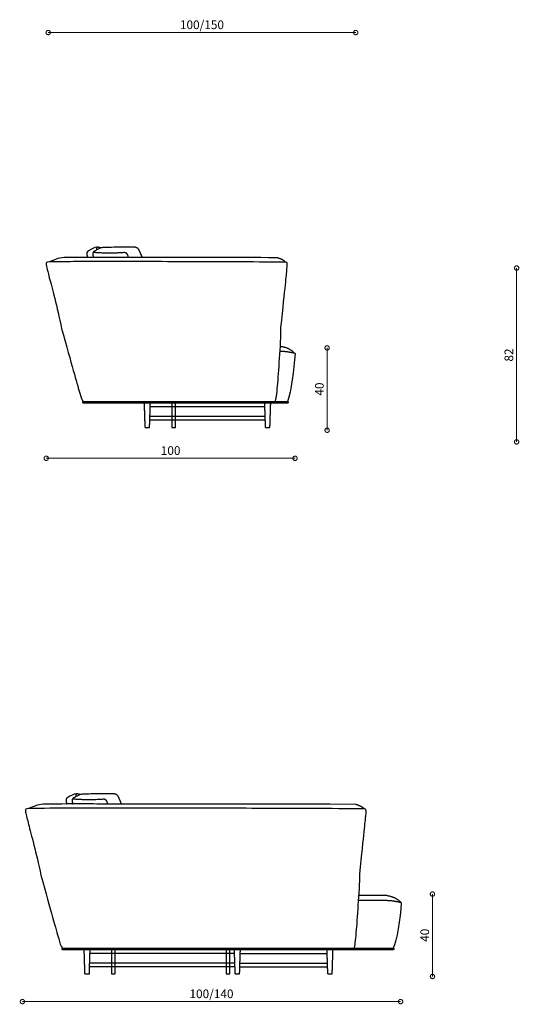
# Model space of a CAD drawing. Units: millimetres. Extents: x -7140 to 27203, y -6972 to 6503.
# Drawn here: x 9496 to 11943, y -5165 to -347 of the extents above; entities that cross this region are included whole.
import ezdxf

# ---------------------------------------------------------------- set-up
doc = ezdxf.new("R2010")
doc.units = ezdxf.units.MM
doc.layers.add('DISEGNO', color=7, linetype='Continuous')
doc.layers.add('QUOTE', color=7, linetype='Continuous')
doc.styles.get("Standard").update_dxf_attribs({"font": 'arial.ttf'})
doc.dimstyles.new('ok', dxfattribs={"dimscale": 17, "dimtxt": 2.5, "dimasz": 2.5, "dimexe": 1, "dimexo": 0.5, "dimtad": 1, "dimdec": 0, "dimtxsty": 'Standard', "dimblk": 'DOTSMALL', "dimcen": 2.5, "dimse1": 1, "dimse2": 1, "dimclrd": 8, "dimclre": 8, "dimclrt": 256, "dimadec": 0, "dimazin": 0, "dimtfac": 1, "dimtdec": 0, "dimtmove": 0, "dimatfit": 3, "dimldrblk": 'DOTSMALL', "dimfxl": 1, "dimlwd": 5, "dimlwe": 5, "dimarcsym": 0})

# ---------------------------------------------------------------- blocks, each defined once
blk = doc.blocks.new('_DotSmall')
at = {"color": 0, "linetype": 'ByBlock', "const_width": 0.5}
blk.add_lwpolyline([(-0.0625, 0, 1), (0.0625, 0, 1)], format="xyb", close=True, dxfattribs=at)
blk = doc.blocks.new('*D18')
at = {"layer": 'QUOTE', "color": 8, "lineweight": 5, "transparency": 16777216}
blk.add_line((10844.2, -2493), (9625.9, -2493), dxfattribs=at)
at = {"layer": 'QUOTE', "color": 8, "lineweight": 5, "transparency": 16777216, "xscale": 42.5, "yscale": 42.5, "zscale": 42.5, "rotation": 180}
blk.add_blockref('_DotSmall', (9625.9, -2493), dxfattribs=at)
at = {"layer": 'QUOTE', "color": 8, "lineweight": 5, "transparency": 16777216, "xscale": 42.5, "yscale": 42.5, "zscale": 42.5}
blk.add_blockref('_DotSmall', (10844.2, -2493), dxfattribs=at)
at = {"layer": 'QUOTE', "transparency": 16777216, "insert": (10235, -2460.7), "char_height": 42.5, "attachment_point": 5}
blk.add_mtext('100', dxfattribs=at)
blk = doc.blocks.new('*D8')
at = {"layer": 'QUOTE', "color": 8, "lineweight": 5, "transparency": 16777216}
blk.add_line((11361.2, -5151.3), (9509.1, -5151.3), dxfattribs=at)
at = {"layer": 'QUOTE', "color": 8, "lineweight": 5, "transparency": 16777216, "xscale": 42.5, "yscale": 42.5, "zscale": 42.5, "rotation": 180}
blk.add_blockref('_DotSmall', (9509.1, -5151.3), dxfattribs=at)
at = {"layer": 'QUOTE', "color": 8, "lineweight": 5, "transparency": 16777216, "xscale": 42.5, "yscale": 42.5, "zscale": 42.5}
blk.add_blockref('_DotSmall', (11361.2, -5151.3), dxfattribs=at)
at = {"layer": 'QUOTE', "transparency": 16777216, "insert": (10435.1, -5118.7), "char_height": 42.5, "attachment_point": 5}
blk.add_mtext('100/140', dxfattribs=at)
blk = doc.blocks.new('*D23')
at = {"layer": 'QUOTE', "color": 8, "lineweight": 5, "transparency": 16777216}
blk.add_line((9635.5, -410), (11141.4, -410), dxfattribs=at)
at = {"layer": 'QUOTE', "color": 8, "lineweight": 5, "transparency": 16777216, "xscale": 42.5, "yscale": 42.5, "zscale": 42.5, "rotation": 180}
blk.add_blockref('_DotSmall', (9635.5, -410), dxfattribs=at)
at = {"layer": 'QUOTE', "color": 8, "lineweight": 5, "transparency": 16777216, "xscale": 42.5, "yscale": 42.5, "zscale": 42.5}
blk.add_blockref('_DotSmall', (11141.4, -410), dxfattribs=at)
at = {"layer": 'QUOTE', "transparency": 16777216, "insert": (10388.4, -377.4), "char_height": 42.5, "attachment_point": 5}
blk.add_mtext('100/150', dxfattribs=at)
blk = doc.blocks.new('*D27')
at = {"layer": 'QUOTE', "color": 8, "lineweight": 5, "transparency": 16777216}
blk.add_line((11929.4, -1562.2), (11929.4, -2412.9), dxfattribs=at)
at = {"layer": 'QUOTE', "color": 8, "lineweight": 5, "transparency": 16777216, "xscale": 42.5, "yscale": 42.5, "zscale": 42.5}
for p, rotation in [((11929.4, -1562.2), 90), ((11929.4, -2412.9), 270)]:
    blk.add_blockref('_DotSmall', p, dxfattribs=dict(at, rotation=rotation))
at = {"layer": 'QUOTE', "transparency": 16777216, "insert": (11897.1, -1987.6), "char_height": 42.5, "attachment_point": 5, "rotation": 90}
blk.add_mtext('82', dxfattribs=at)
blk = doc.blocks.new('*D37')
at = {"layer": 'QUOTE', "color": 8, "lineweight": 5, "transparency": 16777216}
blk.add_line((11001.4, -2355.9), (11001.4, -1952.8), dxfattribs=at)
at = {"layer": 'QUOTE', "color": 8, "lineweight": 5, "transparency": 16777216, "xscale": 42.5, "yscale": 42.5, "zscale": 42.5}
for p, rotation in [((11001.4, -1952.8), 90), ((11001.4, -2355.9), 270)]:
    blk.add_blockref('_DotSmall', p, dxfattribs=dict(at, rotation=rotation))
at = {"layer": 'QUOTE', "transparency": 16777216, "insert": (10969.1, -2154.4), "char_height": 42.5, "attachment_point": 5, "rotation": 90}
blk.add_mtext('40', dxfattribs=at)
blk = doc.blocks.new('*D38')
at = {"layer": 'QUOTE', "color": 8, "lineweight": 5, "transparency": 16777216}
blk.add_line((11517.3, -5028.4), (11517.3, -4625.3), dxfattribs=at)
at = {"layer": 'QUOTE', "color": 8, "lineweight": 5, "transparency": 16777216, "xscale": 42.5, "yscale": 42.5, "zscale": 42.5}
for p, rotation in [((11517.3, -4625.3), 90), ((11517.3, -5028.4), 270)]:
    blk.add_blockref('_DotSmall', p, dxfattribs=dict(at, rotation=rotation))
at = {"layer": 'QUOTE', "transparency": 16777216, "insert": (11484.9, -4826.8), "char_height": 42.5, "attachment_point": 5, "rotation": 90}
blk.add_mtext('40', dxfattribs=at)

msp = doc.modelspace()

# ---------------------------------------------------------------- linework, layer by layer
at = {"layer": 'DISEGNO'}
for p, q in [((11291.7, -4657.3), (11155.7, -4657.3)), ((11294.7, -4632.3), (11157.3, -4632.3)), ((10576, -4916.3), (11001.6, -4916.3)), ((10573.9, -4981.4), (11003.8, -4981.4)), ((10574.5, -4963.9), (11003.2, -4963.9))]:
    msp.add_line(p, q, dxfattribs=at)
for points in [[(10699.7, -2223.8), (10112.7, -2223.8)], [(10696.6, -2241.8), (10135.2, -2241.8)], [(10698.7, -2307.3), (10133, -2307.3)], [(10698.2, -2289.3), (10133.6, -2289.3)], [(10548.1, -4916.3), (9840.2, -4915.6)], [(10550.2, -4981.6), (9838, -4981.1)], [(10549.6, -4963.9), (9838.6, -4963.1)]]:
    msp.add_lwpolyline(points, dxfattribs=at)
for points in [[(10258.2, -2223), (10240.8, -2223), (10240.8, -2341.7), (10258.2, -2341.7)], [(9963.1, -4896.8), (9945.8, -4896.8), (9945.8, -5015.6), (9963.1, -5015.6)], [(10524.2, -4896.8), (10506.9, -4896.8), (10506.9, -5015.6), (10524.2, -5015.6)]]:
    msp.add_lwpolyline(points, close=True, dxfattribs=at)
for points, degree in [([(9832.4, -1477.6), (9821.9, -1485.2), (9824.9, -1498.9)], 2), ([(9873.7, -1459.9), (9862, -1462.5), (9847.3, -1467.9), (9832.4, -1477.6)], 3), ([(9862.7, -1479), (9851.2, -1485.4), (9854.6, -1500.7)], 2), ([(10006.2, -1486.7), (9928.1, -1492.4), (9855.7, -1485.8)], 2), ([(9873.7, -1459.9), (9870.8, -1463.7), (9873.8, -1473.2)], 2), ([(9894, -1463.8), (9882.8, -1460.8), (9873.7, -1459.9)], 2), ([(10026.9, -1503.3), (10022.1, -1485.5), (10005.8, -1486.8)], 2), ([(10081.3, -1475.6), (10074, -1459.9), (10053.7, -1460.1)], 2), ([(10096.4, -1510.3), (10089.1, -1492.7), (10081.3, -1475.6)], 2), ([(10775.2, -1853.7), (10796.8, -1650.4), (10807.7, -1544.8), (10806.6, -1534.2), (10792.1, -1533.3), (10568.5, -1532.1), (10098.4, -1530.5), (9683.8, -1530.9), (9635.8, -1532.3), (9626, -1534.2), (9624.5, -1541.3), (9629.5, -1569.7), (9678.1, -1747.7), (9701.2, -1858.2)], 3), ([(10755.6, -1511.8), (10533.3, -1510.2), (10254.3, -1511.3), (9948.4, -1509.5), (9700.9, -1510.2), (9691.5, -1510.8), (9640.2, -1532.5)], 3), ([(9824.9, -1498.9), (9826.2, -1504.4), (9827.5, -1509.9)], 2), ([(9854.6, -1500.7), (9855.7, -1505.2), (9856.8, -1509.8)], 2), ([(10028.8, -1510.1), (10027.8, -1506.5), (10026.8, -1502.9)], 2), ([(10799.3, -1534.3), (10783.7, -1519.2), (10755.6, -1511.8)], 2), ([(9701.2, -1858.2), (9750.6, -2035.4), (9800.3, -2211.8), (9802.6, -2216.2), (9812.2, -2215.6)], 3), ([(10747.7, -2215.6), (10752.3, -2207.5), (10758.8, -2147.3), (10767.7, -2013.3), (10776.4, -1891.8), (10775.2, -1853.7)], 3), ([(10844.2, -1980), (10808.3, -1970.8), (10770.8, -1969.9)], 2), ([(10772.4, -1945), (10815.9, -1950.2), (10844.2, -1980)], 2), ([(10844.2, -1980), (10839.9, -2059.7), (10824.7, -2165.9), (10807.7, -2215.6)], 3), ([(9808.8, -2215.6), (10308.3, -2215.6), (10807.7, -2215.6)], 2), ([(10807.7, -2223), (10308.3, -2223), (9808.8, -2223)], 2), ([(9772.2, -4134.5), (9760.5, -4137.1), (9745.8, -4142.5), (9730.9, -4152.2)], 3), ([(9772.2, -4134.5), (9769.3, -4138.3), (9772.2, -4147.9)], 2), ([(9792.5, -4138.4), (9781.2, -4135.4), (9772.2, -4134.5)], 2), ([(9979.8, -4150.2), (9972.4, -4134.5), (9952.1, -4134.7)], 2), ([(11140.3, -4186.4), (10431.7, -4184.8), (10152.7, -4185.9), (9846.9, -4184.1), (9599.3, -4184.8), (9590, -4185.4), (9538.6, -4207.1)], 3), ([(9730.9, -4152.2), (9720.3, -4159.8), (9723.4, -4173.5)], 2), ([(9723.4, -4173.5), (9724.6, -4179), (9726, -4184.5)], 2), ([(9761.2, -4153.6), (9749.7, -4160), (9753.1, -4175.3)], 2), ([(9753.1, -4175.3), (9754.1, -4179.9), (9755.3, -4184.4)], 2), ([(9904.7, -4161.4), (9826.5, -4167), (9754.2, -4160.5)], 2), ([(9925.4, -4177.9), (9920.5, -4160.1), (9904.2, -4161.4)], 2), ([(9927.3, -4184.7), (9926.3, -4181.1), (9925.3, -4177.5)], 2), ([(9994.9, -4184.9), (9987.6, -4167.3), (9979.8, -4150.2)], 2), ([(11184, -4208.9), (11168.4, -4193.8), (11140.3, -4186.4)], 2), ([(11133.4, -4890.3), (11138, -4882.1), (11144.5, -4821.9), (11153.4, -4687.9), (11162.1, -4566.5), (11160.9, -4528.3)], 3), ([(9599.7, -4532.8), (9649, -4710), (9698.7, -4886.5), (9701.1, -4890.8), (9710.6, -4890.2)], 3), ([(11363.9, -4667.4), (11328, -4658.2), (11291.7, -4657.3)], 2), ([(11294.7, -4632.3), (11335.6, -4637.5), (11363.9, -4667.4)], 2), ([(11363.9, -4667.4), (11359.6, -4747.1), (11344.5, -4853.3), (11324.6, -4890.2)], 3), ([(9707.3, -4890.2), (10206.7, -4890.2), (11324.6, -4890.2)], 2), ([(11324.7, -4897.6), (10206.7, -4897.6), (9707.3, -4897.6)], 2)]:
    msp.add_open_spline(points, degree=degree, dxfattribs=at)
for points, degree, knots in [([(10053.7, -1460.1), (9999.8, -1460.6), (9914.9, -1461), (9899.3, -1461.8), (9886.2, -1466), (9862.7, -1479)], 3, [0.768882, 0.768882, 0.768882, 0.768882, 7.093386, 14.186772, 20.372464, 20.372464, 20.372464, 20.372464]), ([(10117.3, -2223.8), (10116.7, -2223.8), (10116.1, -2223.8), (10114.7, -2223.8), (10113.4, -2223.8), (10112, -2223.8), (10110.7, -2223.8), (10109.7, -2223.8), (10108.6, -2223.8), (10107.9, -2223.8), (10107.2, -2223.8), (10107, -2223.8), (10106.7, -2223.8)], 2, [-0.445423, -0.445423, -0.445423, 0, 0, 1, 1, 2, 2, 3, 3, 4, 4, 5, 5, 5]), ([(10110.6, -2341.7), (10110.2, -2329.9), (10109.8, -2318.2), (10109.4, -2306.4), (10109.1, -2294.6), (10108.7, -2282.8), (10108.3, -2271), (10107.9, -2259.2), (10107.5, -2247.4), (10107.1, -2235.6), (10106.7, -2223.8)], 2, [0, 0, 0, 1, 1, 2, 2, 3, 3, 4, 4, 5, 5, 5]), ([(10133.3, -2223.8), (10133, -2223.8), (10132.8, -2223.8), (10132.1, -2223.8), (10131.4, -2223.8), (10130.4, -2223.8), (10129.3, -2223.8), (10128, -2223.8), (10126.7, -2223.8), (10125.3, -2223.8), (10123.9, -2223.8), (10122.6, -2223.8), (10121.3, -2223.8), (10120.2, -2223.8), (10119.2, -2223.8), (10118.5, -2223.8), (10117.8, -2223.8), (10117.5, -2223.8), (10117.3, -2223.8)], 2, [-5, -5, -5, -4, -4, -3, -3, -2, -2, -1, -1, 0, 0, 1, 1, 2, 2, 3, 3, 4, 4, 4]), ([(10131.9, -2341.7), (10132.3, -2329.9), (10132.7, -2318.2), (10133.1, -2306.4), (10133.5, -2294.6), (10133.9, -2282.8), (10134.2, -2271), (10134.6, -2259.2), (10135, -2247.4), (10135.4, -2235.6), (10135.8, -2223.8)], 2, [0, 0, 0, 1, 1, 2, 2, 3, 3, 4, 4, 5, 5, 5]), ([(10135.8, -2223.8), (10135.5, -2223.8), (10135.3, -2223.8), (10134.6, -2223.8), (10133.9, -2223.8), (10133.6, -2223.8), (10133.3, -2223.8)], 2, [-5, -5, -5, -4, -4, -3, -3, -2.705102, -2.705102, -2.705102]), ([(10706.6, -2223.8), (10706, -2223.8), (10705.4, -2223.8), (10704, -2223.8), (10702.6, -2223.8), (10701.3, -2223.8), (10700, -2223.8), (10698.9, -2223.8), (10697.9, -2223.8), (10697.2, -2223.8), (10696.5, -2223.8), (10696.2, -2223.8), (10696, -2223.8)], 2, [-0.471084, -0.471084, -0.471084, 0, 0, 1, 1, 2, 2, 3, 3, 4, 4, 5, 5, 5]), ([(10699.9, -2341.7), (10699.5, -2329.9), (10699.1, -2318.2), (10698.7, -2306.4), (10698.3, -2294.6), (10697.9, -2282.8), (10697.6, -2271), (10697.2, -2259.2), (10696.8, -2247.4), (10696.4, -2235.6), (10696, -2223.8)], 2, [0, 0, 0, 1, 1, 2, 2, 3, 3, 4, 4, 5, 5, 5]), ([(10722.6, -2223.8), (10722.4, -2223.8), (10722.1, -2223.8), (10721.4, -2223.8), (10720.8, -2223.8), (10719.7, -2223.8), (10718.6, -2223.8), (10717.3, -2223.8), (10716, -2223.8), (10714.6, -2223.8), (10713.2, -2223.8), (10711.9, -2223.8), (10710.6, -2223.8), (10709.6, -2223.8), (10708.5, -2223.8), (10707.8, -2223.8), (10707.1, -2223.8), (10706.9, -2223.8), (10706.6, -2223.8)], 2, [-5, -5, -5, -4, -4, -3, -3, -2, -2, -1, -1, 0, 0, 1, 1, 2, 2, 3, 3, 4, 4, 4]), ([(10721.3, -2341.7), (10721.7, -2329.9), (10722.1, -2318.2), (10722.5, -2306.4), (10722.9, -2294.6), (10723.3, -2282.8), (10723.6, -2271), (10724, -2259.2), (10724.4, -2247.4), (10724.8, -2235.6), (10725.2, -2223.8)], 2, [0, 0, 0, 1, 1, 2, 2, 3, 3, 4, 4, 5, 5, 5]), ([(10725.2, -2223.8), (10724.9, -2223.8), (10724.7, -2223.8), (10724, -2223.8), (10723.3, -2223.8), (10723, -2223.8), (10722.6, -2223.8)], 2, [-5, -5, -5, -4, -4, -3, -3, -2.673717, -2.673717, -2.673717]), ([(10110.6, -2341.7), (10110.8, -2341.7), (10111.1, -2341.7), (10111.8, -2341.7), (10112.5, -2341.7), (10113, -2341.7), (10113.4, -2341.7)], 2, [-6, -6, -6, -5, -5, -4, -4, -3.55613, -3.55613, -3.55613]), ([(10113.4, -2341.7), (10113.7, -2341.7), (10113.9, -2341.7), (10114.6, -2341.7), (10115.3, -2341.7), (10116.4, -2341.7), (10117.4, -2341.7), (10118.7, -2341.7), (10120, -2341.7), (10121.4, -2341.7), (10122.8, -2341.7), (10124.1, -2341.7), (10125.4, -2341.7), (10126.5, -2341.7), (10127.6, -2341.7), (10128.2, -2341.7), (10128.9, -2341.7), (10129.2, -2341.7), (10129.4, -2341.7)], 2, [-5, -5, -5, -4, -4, -3, -3, -2, -2, -1, -1, 0, 0, 1, 1, 2, 2, 3, 3, 4, 4, 4]), ([(10129.4, -2341.7), (10129.7, -2341.7), (10130, -2341.7), (10130.7, -2341.7), (10131.4, -2341.7), (10131.7, -2341.7), (10131.9, -2341.7)], 2, [1.70621, 1.70621, 1.70621, 2, 2, 3, 3, 4, 4, 4]), ([(10699.9, -2341.7), (10700.1, -2341.7), (10700.4, -2341.7), (10701.1, -2341.7), (10701.7, -2341.7), (10702.3, -2341.7), (10702.8, -2341.7)], 2, [-6, -6, -6, -5, -5, -4, -4, -3.524906, -3.524906, -3.524906]), ([(10702.8, -2341.7), (10703, -2341.7), (10703.2, -2341.7), (10703.9, -2341.7), (10704.6, -2341.7), (10705.7, -2341.7), (10706.8, -2341.7), (10708.1, -2341.7), (10709.4, -2341.7), (10710.8, -2341.7), (10712.1, -2341.7), (10713.5, -2341.7), (10714.8, -2341.7), (10715.8, -2341.7), (10716.9, -2341.7), (10717.6, -2341.7), (10718.3, -2341.7), (10718.5, -2341.7), (10718.8, -2341.7)], 2, [-5, -5, -5, -4, -4, -3, -3, -2, -2, -1, -1, 0, 0, 1, 1, 2, 2, 3, 3, 4, 4, 4]), ([(10718.8, -2341.7), (10719.1, -2341.7), (10719.4, -2341.7), (10720.1, -2341.7), (10720.8, -2341.7), (10721.1, -2341.7), (10721.3, -2341.7)], 2, [1.674624, 1.674624, 1.674624, 2, 2, 3, 3, 4, 4, 4]), ([(9952.2, -4134.7), (9898.3, -4135.2), (9813.3, -4135.6), (9797.7, -4136.4), (9784.7, -4140.6), (9761.2, -4153.6)], 3, [0.768882, 0.768882, 0.768882, 0.768882, 7.093386, 14.186772, 20.372464, 20.372464, 20.372464, 20.372464]), ([(10131.9, -4205.7), (10090, -4205.6), (9897.6, -4205.2), (9582.2, -4205.5), (9534.2, -4206.9), (9524.5, -4208.8), (9523, -4215.9), (9528, -4244.3), (9576.5, -4422.3), (9599.7, -4532.8)], 3, [69.746009, 69.746009, 69.746009, 69.746009, 73.914771, 88.697726, 103.48068, 118.263634, 133.046589, 147.829543, 162.612497, 162.612497, 162.612497, 162.612497]), ([(11160.9, -4528.3), (11182.6, -4325), (11193.4, -4219.4), (11192.3, -4208.8), (11177.8, -4208), (10954.2, -4206.8), (10485, -4205.1), (10209.2, -4205.4), (10131.9, -4205.7)], 3, [0, 0, 0, 0, 14.782954, 29.565909, 44.348863, 59.131817, 73.914771, 88.61428, 88.61428, 88.61428, 88.61428]), ([(9815.6, -5015.6), (9815.2, -5003.8), (9814.8, -4992), (9814.4, -4980.2), (9814, -4968.4), (9813.6, -4956.6), (9813.2, -4944.8), (9812.9, -4933), (9812.5, -4921.2), (9812.1, -4909.4), (9811.7, -4897.6)], 2, [0, 0, 0, 1, 1, 2, 2, 3, 3, 4, 4, 5, 5, 5]), ([(9836.9, -5015.6), (9837.3, -5003.8), (9837.7, -4992), (9838, -4980.2), (9838.4, -4968.4), (9838.8, -4956.6), (9839.2, -4944.8), (9839.6, -4933), (9840, -4921.2), (9840.4, -4909.4), (9840.7, -4897.6)], 2, [0, 0, 0, 1, 1, 2, 2, 3, 3, 4, 4, 5, 5, 5]), ([(10551.3, -5015.6), (10551, -5003.8), (10550.6, -4992), (10550.2, -4980.2), (10549.8, -4968.4), (10549.4, -4956.6), (10549, -4944.8), (10548.6, -4933), (10548.2, -4921.2), (10547.9, -4909.4), (10547.5, -4897.6)], 2, [0, 0, 0, 1, 1, 2, 2, 3, 3, 4, 4, 5, 5, 5]), ([(10572.8, -5015.6), (10573.2, -5003.8), (10573.6, -4992), (10573.9, -4980.2), (10574.3, -4968.4), (10574.7, -4956.6), (10575.1, -4944.8), (10575.5, -4933), (10575.9, -4921.2), (10576.3, -4909.4), (10576.7, -4897.6)], 2, [0, 0, 0, 1, 1, 2, 2, 3, 3, 4, 4, 5, 5, 5]), ([(11004.9, -5015.6), (11004.5, -5003.8), (11004.1, -4992), (11003.7, -4980.2), (11003.3, -4968.4), (11003, -4956.6), (11002.6, -4944.8), (11002.2, -4933), (11001.8, -4921.2), (11001.4, -4909.4), (11001, -4897.6)], 2, [0, 0, 0, 1, 1, 2, 2, 3, 3, 4, 4, 5, 5, 5]), ([(11026.3, -5015.6), (11026.7, -5003.8), (11027.1, -4992), (11027.5, -4980.2), (11027.9, -4968.4), (11028.3, -4956.6), (11028.7, -4944.8), (11029, -4933), (11029.4, -4921.2), (11029.8, -4909.4), (11030.2, -4897.6)], 2, [0, 0, 0, 1, 1, 2, 2, 3, 3, 4, 4, 5, 5, 5]), ([(9815.6, -5015.6), (9815.8, -5015.6), (9816, -5015.6), (9816.7, -5015.6), (9817.4, -5015.6), (9817.9, -5015.6), (9818.4, -5015.6)], 2, [-6, -6, -6, -5, -5, -4, -4, -3.55613, -3.55613, -3.55613]), ([(9818.4, -5015.6), (9818.6, -5015.6), (9818.9, -5015.6), (9819.6, -5015.6), (9820.3, -5015.6), (9821.3, -5015.6), (9822.4, -5015.6), (9823.7, -5015.6), (9825, -5015.6), (9826.4, -5015.6), (9827.8, -5015.6), (9829.1, -5015.6), (9830.4, -5015.6), (9831.4, -5015.6), (9832.5, -5015.6), (9833.2, -5015.6), (9833.9, -5015.6), (9834.1, -5015.6), (9834.4, -5015.6)], 2, [-5, -5, -5, -4, -4, -3, -3, -2, -2, -1, -1, 0, 0, 1, 1, 2, 2, 3, 3, 4, 4, 4]), ([(9834.4, -5015.6), (9834.7, -5015.6), (9835, -5015.6), (9835.7, -5015.6), (9836.4, -5015.6), (9836.6, -5015.6), (9836.9, -5015.6)], 2, [1.70621, 1.70621, 1.70621, 2, 2, 3, 3, 4, 4, 4]), ([(10551.3, -5015.6), (10551.6, -5015.6), (10551.8, -5015.6), (10552.5, -5015.6), (10553.2, -5015.6), (10553.7, -5015.6), (10554.2, -5015.6)], 2, [-6, -6, -6, -5, -5, -4, -4, -3.524906, -3.524906, -3.524906]), ([(10554.2, -5015.6), (10554.5, -5015.6), (10554.7, -5015.6), (10555.4, -5015.6), (10556.1, -5015.6), (10557.2, -5015.6), (10558.2, -5015.6), (10559.5, -5015.6), (10560.8, -5015.6), (10562.2, -5015.6), (10563.6, -5015.6), (10564.9, -5015.6), (10566.2, -5015.6), (10567.3, -5015.6), (10568.4, -5015.6), (10569, -5015.6), (10569.7, -5015.6), (10570, -5015.6), (10570.2, -5015.6)], 2, [-5, -5, -5, -4, -4, -3, -3, -2, -2, -1, -1, 0, 0, 1, 1, 2, 2, 3, 3, 4, 4, 4]), ([(10570.2, -5015.6), (10570.6, -5015.6), (10570.9, -5015.6), (10571.6, -5015.6), (10572.3, -5015.6), (10572.5, -5015.6), (10572.8, -5015.6)], 2, [1.674624, 1.674624, 1.674624, 2, 2, 3, 3, 4, 4, 4]), ([(11004.9, -5015.6), (11005.1, -5015.6), (11005.4, -5015.6), (11006.1, -5015.6), (11006.8, -5015.6), (11007.3, -5015.6), (11007.8, -5015.6)], 2, [-6, -6, -6, -5, -5, -4, -4, -3.524906, -3.524906, -3.524906]), ([(11007.8, -5015.6), (11008, -5015.6), (11008.3, -5015.6), (11009, -5015.6), (11009.6, -5015.6), (11010.7, -5015.6), (11011.8, -5015.6), (11013.1, -5015.6), (11014.4, -5015.6), (11015.8, -5015.6), (11017.2, -5015.6), (11018.5, -5015.6), (11019.8, -5015.6), (11020.8, -5015.6), (11021.9, -5015.6), (11022.6, -5015.6), (11023.3, -5015.6), (11023.5, -5015.6), (11023.8, -5015.6)], 2, [-5, -5, -5, -4, -4, -3, -3, -2, -2, -1, -1, 0, 0, 1, 1, 2, 2, 3, 3, 4, 4, 4]), ([(11023.8, -5015.6), (11024.1, -5015.6), (11024.5, -5015.6), (11025.2, -5015.6), (11025.9, -5015.6), (11026.1, -5015.6), (11026.3, -5015.6)], 2, [1.674624, 1.674624, 1.674624, 2, 2, 3, 3, 4, 4, 4])]:
    msp.add_open_spline(points, degree=degree, knots=knots, dxfattribs=at)
for points, knots in [([(9808.8, -2223), (9805.1, -2223), (9805.1, -2219.3), (9805.1, -2215.6), (9808.8, -2215.6)], [102.159344, 102.159344, 102.159344, 102.741079, 102.741079, 103.322814, 103.322814, 103.322814]), ([(10807.7, -2215.6), (10811.4, -2215.6), (10811.4, -2219.3), (10811.4, -2223), (10807.7, -2223)], [205.482158, 205.482158, 205.482158, 206.063893, 206.063893, 206.645628, 206.645628, 206.645628]), ([(9707.3, -4897.6), (9703.6, -4897.6), (9703.6, -4893.9), (9703.6, -4890.2), (9707.3, -4890.2)], [102.159344, 102.159344, 102.159344, 102.741079, 102.741079, 103.322814, 103.322814, 103.322814]), ([(11324.7, -4890.2), (11328.4, -4890.2), (11328.4, -4893.9), (11328.4, -4897.6), (11324.7, -4897.6)], [205.482158, 205.482158, 205.482158, 206.063893, 206.063893, 206.645628, 206.645628, 206.645628])]:
    msp.add_rational_spline(points, [1, 0.707106781187, 1, 0.707106781187, 1], degree=2, knots=knots, dxfattribs=at)

# ---------------------------------------------------------------- dimensions: what is measured, and where the dimension line sits
at = {"layer": 'QUOTE'}
dim = msp.add_linear_dim(base=(11141.4, -410), p1=(9635.5, -408.6), p2=(11141.4, -410), text='100/150', dimstyle='ok', dxfattribs=at)
dim.commit()
dim.dimension.update_dxf_attribs({"geometry": '*D23', "text_midpoint": (10388.4, -377.4)})
for base, p1, p2, angle, text, picture, middle in [((11929.4, -2412.9), (11929.4, -1562.2), (11929.4, -2412.9), 270, '82', '*D27', (11897.1, -1987.6)), ((11001.4, -1952.8), (11001.4, -2355.9), (11001.4, -1952.8), 90, '40', '*D37', (10969.1, -2154.4)), ((9625.9, -2493), (10844.2, -2490.4), (9625.9, -2490.4), 180, '100', '*D18', (10235, -2460.7)), ((11517.3, -4625.3), (11517.3, -5028.4), (11517.3, -4625.3), 90, '40', '*D38', (11484.9, -4826.8)), ((9509.1, -5151.3), (11361.2, -5151.3), (9509.1, -5151.3), 180, '100/140', '*D8', (10435.1, -5118.7))]:
    dim = msp.add_linear_dim(base=base, p1=p1, p2=p2, angle=angle, text=text, dimstyle='ok', dxfattribs=at)
    dim.commit()
    dim.dimension.update_dxf_attribs({"geometry": picture, "text_midpoint": middle})

doc.saveas('drawing.dxf')
